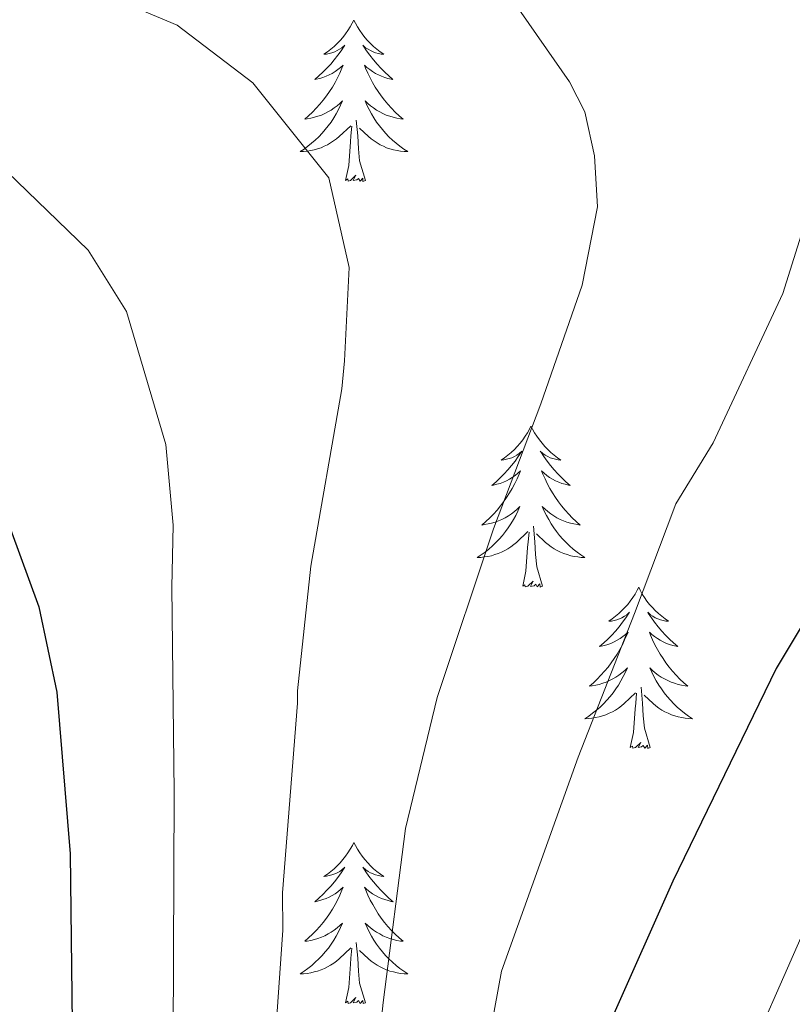
# Model space of a CAD drawing. Units: metres. Extents: x 598881 to 603380, y 4786594 to 4789630.
# Drawn here: x 600745 to 600802, y 4787129 to 4787201 of the extents above; entities that cross this region are included whole.
import ezdxf

# ---------------------------------------------------------------- set-up
doc = ezdxf.new("R2010")
doc.units = ezdxf.units.M
doc.header["$MEASUREMENT"] = 0
for name, color, linetype, lineweight in [('Nivel 36', 7, 'Continuous', 0), ('Nivel 4', 7, 'Continuous', 0), ('Nivel 5', 7, 'Continuous', 0), ('Nivel 61', 7, 'Continuous', 0), ('Nivel 63', 7, 'Continuous', 0)]:
    doc.layers.add(name, color=color, linetype=linetype, lineweight=lineweight)

msp = doc.modelspace()

# ---------------------------------------------------------------- linework, layer by layer
at = {"layer": 'Nivel 36', "color": 92, "linetype": 'Continuous', "lineweight": 0, "flags": 128}
for points in [[(600769.86, 4787201.44), (600769.74, 4787201.22), (600769.59, 4787200.94), (600769.42, 4787200.68), (600769.24, 4787200.42), (600769.05, 4787200.17), (600768.84, 4787199.93), (600768.62, 4787199.71), (600768.39, 4787199.49), (600768.15, 4787199.29), (600767.9, 4787199.1), (600767.64, 4787198.92), (600767.84, 4787198.94), (600768.04, 4787198.98), (600768.24, 4787199.03), (600768.44, 4787199.1), (600768.62, 4787199.19), (600768.8, 4787199.29), (600768.98, 4787199.4), (600769.18, 4787199.59), (600769.14, 4787199.53), (600768.91, 4787199.18), (600768.67, 4787198.85), (600768.41, 4787198.52), (600768.15, 4787198.2), (600767.87, 4787197.9), (600767.57, 4787197.6), (600767.27, 4787197.32), (600766.96, 4787197.05), (600767.08, 4787197.07), (600767.33, 4787197.13), (600767.57, 4787197.2), (600767.81, 4787197.29), (600768.04, 4787197.39), (600768.26, 4787197.51), (600768.48, 4787197.64), (600768.68, 4787197.79), (600768.88, 4787197.95), (600769.07, 4787198.12), (600768.98, 4787197.89), (600768.82, 4787197.53), (600768.65, 4787197.18), (600768.47, 4787196.83), (600768.27, 4787196.49), (600768.06, 4787196.16), (600767.83, 4787195.84), (600767.59, 4787195.53), (600767.34, 4787195.22), (600767.07, 4787194.93), (600766.8, 4787194.65), (600766.51, 4787194.38), (600766.22, 4787194.12), (600766.41, 4787194.15), (600766.68, 4787194.19), (600766.94, 4787194.26), (600767.2, 4787194.34), (600767.46, 4787194.43), (600767.7, 4787194.54), (600767.94, 4787194.66), (600768.18, 4787194.8), (600768.4, 4787194.95), (600768.62, 4787195.11), (600768.82, 4787195.29), (600769.02, 4787195.48), (600768.88, 4787195.15)], [(600769.86, 4787201.44), (600769.97, 4787201.22), (600770.12, 4787200.94), (600770.29, 4787200.68), (600770.47, 4787200.42), (600770.67, 4787200.17), (600770.87, 4787199.93), (600771.09, 4787199.71), (600771.32, 4787199.49), (600771.56, 4787199.29), (600771.81, 4787199.1), (600772.07, 4787198.92), (600771.87, 4787198.94), (600771.67, 4787198.98), (600771.47, 4787199.03), (600771.28, 4787199.1), (600771.09, 4787199.19), (600770.91, 4787199.29), (600770.73, 4787199.4), (600770.53, 4787199.59), (600770.57, 4787199.53), (600770.8, 4787199.18), (600771.04, 4787198.85), (600771.3, 4787198.52), (600771.57, 4787198.2), (600771.85, 4787197.9), (600772.14, 4787197.6), (600772.44, 4787197.32), (600772.75, 4787197.05), (600772.63, 4787197.07), (600772.38, 4787197.13), (600772.14, 4787197.2), (600771.91, 4787197.29), (600771.68, 4787197.39), (600771.45, 4787197.51), (600771.24, 4787197.64), (600771.03, 4787197.79), (600770.83, 4787197.95), (600770.64, 4787198.12), (600770.73, 4787197.89), (600770.89, 4787197.53), (600771.06, 4787197.18), (600771.24, 4787196.83), (600771.44, 4787196.49), (600771.66, 4787196.16), (600771.88, 4787195.84), (600772.12, 4787195.53), (600772.37, 4787195.22), (600772.64, 4787194.93), (600772.91, 4787194.65), (600773.2, 4787194.38), (600773.5, 4787194.12), (600773.3, 4787194.15), (600773.03, 4787194.19), (600772.77, 4787194.26), (600772.51, 4787194.34), (600772.26, 4787194.43), (600772.01, 4787194.54), (600771.77, 4787194.66), (600771.53, 4787194.8), (600771.31, 4787194.95), (600771.09, 4787195.11), (600770.89, 4787195.29), (600770.69, 4787195.48), (600770.83, 4787195.15)], [(600768.88, 4787195.15), (600768.72, 4787194.83), (600768.56, 4787194.52), (600768.37, 4787194.21), (600768.18, 4787193.91), (600767.96, 4787193.63), (600767.74, 4787193.35), (600767.51, 4787193.08), (600767.26, 4787192.82), (600767, 4787192.58), (600766.73, 4787192.34), (600766.46, 4787192.12), (600766.17, 4787191.91), (600765.88, 4787191.72), (600766.14, 4787191.73), (600766.4, 4787191.76), (600766.67, 4787191.8), (600766.92, 4787191.85), (600767.18, 4787191.93), (600767.43, 4787192.01), (600767.67, 4787192.12), (600767.91, 4787192.23), (600768.14, 4787192.36), (600768.36, 4787192.51), (600768.58, 4787192.67), (600768.78, 4787192.84), (600769.63, 4787193.63)], [(600770.83, 4787195.15), (600770.99, 4787194.83), (600771.16, 4787194.52), (600771.34, 4787194.21), (600771.54, 4787193.91), (600771.75, 4787193.63), (600771.97, 4787193.35), (600772.2, 4787193.08), (600772.45, 4787192.82), (600772.71, 4787192.58), (600772.98, 4787192.34), (600773.26, 4787192.12), (600773.55, 4787191.91), (600773.84, 4787191.72), (600773.57, 4787191.73), (600773.31, 4787191.76), (600773.05, 4787191.8), (600772.79, 4787191.85), (600772.53, 4787191.93), (600772.28, 4787192.01), (600772.04, 4787192.12), (600771.8, 4787192.23), (600771.57, 4787192.36), (600771.35, 4787192.51), (600771.14, 4787192.67), (600770.93, 4787192.83), (600770.27, 4787193.45)], [(600770.71, 4787189.59), (600770.28, 4787191.03), (600770.19, 4787191.93), (600770.14, 4787192.88), (600770.04, 4787194.04)], [(600769.24, 4787189.59), (600769.48, 4787190.7), (600769.6, 4787192.45), (600769.64, 4787192.88), (600769.71, 4787193.6)], [(600770.71, 4787189.59), (600770.53, 4787189.52), (600770.52, 4787189.76), (600770.32, 4787189.53), (600770.2, 4787189.74), (600770.08, 4787189.63), (600769.81, 4787189.58), (600770.01, 4787189.97), (600769.62, 4787189.59), (600769.44, 4787189.53), (600769.4, 4787189.7), (600769.24, 4787189.59)], [(600782.96, 4787171.43), (600782.85, 4787171.21), (600782.7, 4787170.93), (600782.53, 4787170.67), (600782.35, 4787170.41), (600782.16, 4787170.16), (600781.95, 4787169.92), (600781.73, 4787169.7), (600781.5, 4787169.48), (600781.26, 4787169.28), (600781.01, 4787169.09), (600780.75, 4787168.91), (600780.95, 4787168.93), (600781.15, 4787168.97), (600781.35, 4787169.03), (600781.54, 4787169.09), (600781.73, 4787169.18), (600781.91, 4787169.28), (600782.09, 4787169.39), (600782.29, 4787169.58), (600782.25, 4787169.52), (600782.02, 4787169.17), (600781.78, 4787168.83), (600781.52, 4787168.51), (600781.26, 4787168.19), (600780.98, 4787167.89), (600780.68, 4787167.59), (600780.38, 4787167.31), (600780.07, 4787167.04), (600780.19, 4787167.06), (600780.44, 4787167.12), (600780.68, 4787167.19), (600780.92, 4787167.28), (600781.15, 4787167.39), (600781.37, 4787167.5), (600781.58, 4787167.63), (600781.79, 4787167.78), (600781.99, 4787167.94), (600782.18, 4787168.11), (600782.09, 4787167.88), (600781.93, 4787167.52), (600781.76, 4787167.17), (600781.58, 4787166.82), (600781.38, 4787166.48), (600781.16, 4787166.15), (600780.94, 4787165.83), (600780.7, 4787165.52), (600780.45, 4787165.21), (600780.18, 4787164.92), (600779.91, 4787164.64), (600779.62, 4787164.37), (600779.32, 4787164.11), (600779.52, 4787164.14), (600779.79, 4787164.19), (600780.05, 4787164.25), (600780.31, 4787164.33), (600780.56, 4787164.42), (600780.81, 4787164.53), (600781.05, 4787164.65), (600781.29, 4787164.79), (600781.51, 4787164.94), (600781.73, 4787165.11), (600781.93, 4787165.28), (600782.13, 4787165.47), (600781.99, 4787165.14)], [(600782.96, 4787171.43), (600783.08, 4787171.21), (600783.23, 4787170.93), (600783.4, 4787170.67), (600783.58, 4787170.41), (600783.78, 4787170.16), (600783.98, 4787169.92), (600784.2, 4787169.7), (600784.43, 4787169.48), (600784.67, 4787169.28), (600784.92, 4787169.09), (600785.18, 4787168.91), (600784.98, 4787168.93), (600784.78, 4787168.97), (600784.58, 4787169.03), (600784.39, 4787169.09), (600784.2, 4787169.18), (600784.02, 4787169.28), (600783.84, 4787169.39), (600783.64, 4787169.58), (600783.68, 4787169.52), (600783.91, 4787169.17), (600784.15, 4787168.83), (600784.41, 4787168.51), (600784.68, 4787168.19), (600784.96, 4787167.89), (600785.25, 4787167.59), (600785.55, 4787167.31), (600785.86, 4787167.04), (600785.74, 4787167.06), (600785.49, 4787167.12), (600785.25, 4787167.19), (600785.02, 4787167.28), (600784.78, 4787167.39), (600784.56, 4787167.5), (600784.34, 4787167.63), (600784.14, 4787167.78), (600783.94, 4787167.94), (600783.75, 4787168.11), (600783.84, 4787167.88), (600784, 4787167.52), (600784.17, 4787167.17), (600784.35, 4787166.82), (600784.55, 4787166.48), (600784.77, 4787166.15), (600784.99, 4787165.83), (600785.23, 4787165.52), (600785.48, 4787165.21), (600785.75, 4787164.92), (600786.02, 4787164.64), (600786.31, 4787164.37), (600786.61, 4787164.11), (600786.41, 4787164.14), (600786.14, 4787164.19), (600785.88, 4787164.25), (600785.62, 4787164.33), (600785.37, 4787164.42), (600785.12, 4787164.53), (600784.88, 4787164.65), (600784.64, 4787164.79), (600784.42, 4787164.94), (600784.2, 4787165.11), (600784, 4787165.28), (600783.8, 4787165.47), (600783.94, 4787165.14)], [(600781.99, 4787165.14), (600781.83, 4787164.82), (600781.66, 4787164.51), (600781.48, 4787164.2), (600781.28, 4787163.91), (600781.07, 4787163.62), (600780.85, 4787163.34), (600780.62, 4787163.07), (600780.37, 4787162.81), (600780.11, 4787162.57), (600779.84, 4787162.33), (600779.56, 4787162.11), (600779.28, 4787161.9), (600778.98, 4787161.71), (600779.25, 4787161.72), (600779.51, 4787161.75), (600779.78, 4787161.79), (600780.03, 4787161.84), (600780.29, 4787161.92), (600780.54, 4787162), (600780.78, 4787162.11), (600781.02, 4787162.22), (600781.25, 4787162.35), (600781.47, 4787162.5), (600781.69, 4787162.66), (600781.89, 4787162.83), (600782.74, 4787163.63)], [(600783.94, 4787165.14), (600784.1, 4787164.82), (600784.27, 4787164.51), (600784.45, 4787164.2), (600784.65, 4787163.91), (600784.86, 4787163.62), (600785.08, 4787163.34), (600785.32, 4787163.07), (600785.56, 4787162.81), (600785.82, 4787162.57), (600786.09, 4787162.33), (600786.37, 4787162.11), (600786.66, 4787161.9), (600786.95, 4787161.71), (600786.68, 4787161.72), (600786.42, 4787161.75), (600786.16, 4787161.79), (600785.9, 4787161.84), (600785.64, 4787161.92), (600785.39, 4787162), (600785.15, 4787162.11), (600784.91, 4787162.22), (600784.68, 4787162.35), (600784.46, 4787162.5), (600784.24, 4787162.66), (600784.04, 4787162.83), (600783.38, 4787163.45)], [(600782.35, 4787159.58), (600782.59, 4787160.69), (600782.7, 4787162.44), (600782.75, 4787162.87), (600782.82, 4787163.59)], [(600783.82, 4787159.58), (600783.39, 4787161.02), (600783.3, 4787161.92), (600783.25, 4787162.87), (600783.15, 4787164.03)], [(600783.82, 4787159.58), (600783.64, 4787159.51), (600783.62, 4787159.75), (600783.43, 4787159.53), (600783.31, 4787159.73), (600783.19, 4787159.62), (600782.92, 4787159.57), (600783.12, 4787159.96), (600782.73, 4787159.58), (600782.54, 4787159.53), (600782.5, 4787159.69), (600782.35, 4787159.58)], [(600790.93, 4787159.51), (600790.82, 4787159.29), (600790.66, 4787159.01), (600790.49, 4787158.75), (600790.31, 4787158.49), (600790.12, 4787158.24), (600789.91, 4787158.01), (600789.69, 4787157.78), (600789.46, 4787157.56), (600789.22, 4787157.36), (600788.97, 4787157.17), (600788.71, 4787156.99), (600788.91, 4787157.01), (600789.11, 4787157.05), (600789.31, 4787157.11), (600789.5, 4787157.18), (600789.69, 4787157.26), (600789.88, 4787157.36), (600790.05, 4787157.47), (600790.25, 4787157.66), (600790.21, 4787157.6), (600789.98, 4787157.25), (600789.74, 4787156.92), (600789.48, 4787156.59), (600789.22, 4787156.27), (600788.94, 4787155.97), (600788.64, 4787155.68), (600788.34, 4787155.39), (600788.03, 4787155.12), (600788.15, 4787155.15), (600788.4, 4787155.2), (600788.64, 4787155.28), (600788.88, 4787155.36), (600789.11, 4787155.47), (600789.33, 4787155.59), (600789.55, 4787155.72), (600789.75, 4787155.86), (600789.95, 4787156.02), (600790.14, 4787156.19), (600790.05, 4787155.97), (600789.89, 4787155.61), (600789.72, 4787155.25), (600789.54, 4787154.9), (600789.34, 4787154.56), (600789.12, 4787154.23), (600788.9, 4787153.91), (600788.66, 4787153.6), (600788.41, 4787153.3), (600788.14, 4787153), (600787.87, 4787152.72), (600787.58, 4787152.45), (600787.28, 4787152.19), (600787.48, 4787152.22), (600787.75, 4787152.27), (600788.01, 4787152.33), (600788.27, 4787152.41), (600788.52, 4787152.5), (600788.77, 4787152.61), (600789.01, 4787152.73), (600789.25, 4787152.87), (600789.47, 4787153.02), (600789.69, 4787153.19), (600789.9, 4787153.36), (600790.09, 4787153.55), (600789.95, 4787153.22)], [(600790.93, 4787159.51), (600791.04, 4787159.29), (600791.19, 4787159.01), (600791.36, 4787158.75), (600791.54, 4787158.49), (600791.74, 4787158.24), (600791.94, 4787158.01), (600792.16, 4787157.78), (600792.39, 4787157.56), (600792.63, 4787157.36), (600792.88, 4787157.17), (600793.14, 4787156.99), (600792.94, 4787157.01), (600792.74, 4787157.05), (600792.54, 4787157.11), (600792.35, 4787157.18), (600792.16, 4787157.26), (600791.98, 4787157.36), (600791.8, 4787157.47), (600791.6, 4787157.66), (600791.64, 4787157.6), (600791.87, 4787157.25), (600792.11, 4787156.92), (600792.37, 4787156.59), (600792.64, 4787156.27), (600792.92, 4787155.97), (600793.21, 4787155.68), (600793.51, 4787155.39), (600793.82, 4787155.12), (600793.7, 4787155.15), (600793.45, 4787155.2), (600793.21, 4787155.28), (600792.98, 4787155.36), (600792.74, 4787155.47), (600792.52, 4787155.59), (600792.31, 4787155.72), (600792.1, 4787155.86), (600791.9, 4787156.02), (600791.72, 4787156.19), (600791.8, 4787155.97), (600791.96, 4787155.61), (600792.13, 4787155.25), (600792.32, 4787154.9), (600792.52, 4787154.56), (600792.73, 4787154.23), (600792.95, 4787153.91), (600793.19, 4787153.6), (600793.44, 4787153.3), (600793.71, 4787153), (600793.98, 4787152.72), (600794.27, 4787152.45), (600794.57, 4787152.19), (600794.37, 4787152.22), (600794.1, 4787152.27), (600793.84, 4787152.33), (600793.58, 4787152.41), (600793.33, 4787152.5), (600793.08, 4787152.61), (600792.84, 4787152.73), (600792.6, 4787152.87), (600792.38, 4787153.02), (600792.16, 4787153.19), (600791.96, 4787153.36), (600791.76, 4787153.55), (600791.9, 4787153.22)], [(600789.95, 4787153.22), (600789.79, 4787152.9), (600789.62, 4787152.59), (600789.44, 4787152.28), (600789.24, 4787151.99), (600789.04, 4787151.7), (600788.81, 4787151.42), (600788.58, 4787151.15), (600788.33, 4787150.89), (600788.07, 4787150.65), (600787.8, 4787150.41), (600787.52, 4787150.19), (600787.24, 4787149.98), (600786.95, 4787149.79), (600787.21, 4787149.8), (600787.47, 4787149.83), (600787.74, 4787149.87), (600788, 4787149.93), (600788.25, 4787150), (600788.5, 4787150.08), (600788.74, 4787150.19), (600788.98, 4787150.3), (600789.21, 4787150.43), (600789.43, 4787150.58), (600789.65, 4787150.74), (600789.85, 4787150.91), (600790.7, 4787151.71)], [(600791.9, 4787153.22), (600792.06, 4787152.9), (600792.23, 4787152.59), (600792.41, 4787152.28), (600792.61, 4787151.99), (600792.82, 4787151.7), (600793.04, 4787151.42), (600793.28, 4787151.15), (600793.52, 4787150.89), (600793.78, 4787150.65), (600794.05, 4787150.41), (600794.33, 4787150.19), (600794.62, 4787149.98), (600794.91, 4787149.79), (600794.64, 4787149.8), (600794.38, 4787149.83), (600794.12, 4787149.87), (600793.86, 4787149.93), (600793.6, 4787150), (600793.35, 4787150.08), (600793.11, 4787150.19), (600792.87, 4787150.3), (600792.64, 4787150.43), (600792.42, 4787150.58), (600792.2, 4787150.74), (600792, 4787150.91), (600791.34, 4787151.53)], [(600791.78, 4787147.66), (600791.35, 4787149.1), (600791.26, 4787150), (600791.21, 4787150.95), (600791.11, 4787152.11)], [(600790.31, 4787147.66), (600790.55, 4787148.77), (600790.66, 4787150.52), (600790.71, 4787150.95), (600790.78, 4787151.67)], [(600791.78, 4787147.66), (600791.6, 4787147.59), (600791.58, 4787147.83), (600791.39, 4787147.61), (600791.27, 4787147.81), (600791.15, 4787147.7), (600790.88, 4787147.65), (600791.08, 4787148.04), (600790.69, 4787147.66), (600790.5, 4787147.61), (600790.46, 4787147.77), (600790.31, 4787147.66)], [(600769.86, 4787140.64), (600769.75, 4787140.42), (600769.59, 4787140.15), (600769.42, 4787139.88), (600769.24, 4787139.62), (600769.05, 4787139.38), (600768.84, 4787139.14), (600768.62, 4787138.91), (600768.39, 4787138.7), (600768.15, 4787138.49), (600767.9, 4787138.3), (600767.64, 4787138.12), (600767.84, 4787138.15), (600768.04, 4787138.19), (600768.24, 4787138.24), (600768.44, 4787138.31), (600768.63, 4787138.39), (600768.81, 4787138.49), (600768.98, 4787138.61), (600769.19, 4787138.8), (600769.14, 4787138.73), (600768.92, 4787138.39), (600768.67, 4787138.05), (600768.42, 4787137.72), (600768.15, 4787137.41), (600767.87, 4787137.1), (600767.58, 4787136.81), (600767.27, 4787136.53), (600766.96, 4787136.25), (600767.08, 4787136.28), (600767.33, 4787136.34), (600767.57, 4787136.41), (600767.81, 4787136.5), (600768.04, 4787136.6), (600768.26, 4787136.72), (600768.48, 4787136.85), (600768.68, 4787136.99), (600768.88, 4787137.15), (600769.07, 4787137.32), (600768.98, 4787137.1), (600768.82, 4787136.74), (600768.65, 4787136.38), (600768.47, 4787136.04), (600768.27, 4787135.7), (600768.06, 4787135.37), (600767.83, 4787135.04), (600767.59, 4787134.73), (600767.34, 4787134.43), (600767.08, 4787134.14), (600766.8, 4787133.86), (600766.51, 4787133.59), (600766.22, 4787133.33), (600766.41, 4787133.35), (600766.68, 4787133.4), (600766.94, 4787133.46), (600767.2, 4787133.54), (600767.46, 4787133.64), (600767.7, 4787133.74), (600767.95, 4787133.87), (600768.18, 4787134.01), (600768.4, 4787134.15), (600768.62, 4787134.32), (600768.83, 4787134.49), (600769.02, 4787134.68), (600768.88, 4787134.36)], [(600769.86, 4787140.64), (600769.97, 4787140.42), (600770.12, 4787140.15), (600770.29, 4787139.88), (600770.47, 4787139.62), (600770.67, 4787139.38), (600770.88, 4787139.14), (600771.09, 4787138.91), (600771.32, 4787138.7), (600771.56, 4787138.49), (600771.82, 4787138.3), (600772.08, 4787138.12), (600771.88, 4787138.15), (600771.67, 4787138.19), (600771.47, 4787138.24), (600771.28, 4787138.31), (600771.09, 4787138.39), (600770.91, 4787138.49), (600770.74, 4787138.61), (600770.53, 4787138.8), (600770.57, 4787138.73), (600770.8, 4787138.39), (600771.04, 4787138.05), (600771.3, 4787137.72), (600771.57, 4787137.41), (600771.85, 4787137.1), (600772.14, 4787136.81), (600772.44, 4787136.53), (600772.76, 4787136.25), (600772.63, 4787136.28), (600772.39, 4787136.34), (600772.14, 4787136.41), (600771.91, 4787136.5), (600771.68, 4787136.6), (600771.45, 4787136.72), (600771.24, 4787136.85), (600771.03, 4787136.99), (600770.83, 4787137.15), (600770.65, 4787137.32), (600770.74, 4787137.1), (600770.89, 4787136.74), (600771.06, 4787136.38), (600771.25, 4787136.04), (600771.45, 4787135.7), (600771.66, 4787135.37), (600771.89, 4787135.04), (600772.12, 4787134.73), (600772.38, 4787134.43), (600772.64, 4787134.14), (600772.92, 4787133.86), (600773.2, 4787133.59), (600773.5, 4787133.33), (600773.3, 4787133.35), (600773.04, 4787133.4), (600772.77, 4787133.46), (600772.51, 4787133.54), (600772.26, 4787133.64), (600772.01, 4787133.74), (600771.77, 4787133.87), (600771.54, 4787134.01), (600771.31, 4787134.15), (600771.1, 4787134.32), (600770.89, 4787134.49), (600770.69, 4787134.68), (600770.84, 4787134.36)], [(600768.88, 4787134.36), (600768.73, 4787134.03), (600768.56, 4787133.72), (600768.37, 4787133.42), (600768.18, 4787133.12), (600767.97, 4787132.83), (600767.74, 4787132.55), (600767.51, 4787132.29), (600767.26, 4787132.03), (600767, 4787131.78), (600766.74, 4787131.55), (600766.46, 4787131.33), (600766.17, 4787131.12), (600765.88, 4787130.93), (600766.14, 4787130.93), (600766.41, 4787130.96), (600766.67, 4787131), (600766.93, 4787131.06), (600767.18, 4787131.13), (600767.43, 4787131.22), (600767.68, 4787131.32), (600767.91, 4787131.44), (600768.14, 4787131.57), (600768.37, 4787131.71), (600768.58, 4787131.87), (600768.78, 4787132.04), (600769.63, 4787132.84)], [(600770.84, 4787134.36), (600770.99, 4787134.03), (600771.16, 4787133.72), (600771.34, 4787133.42), (600771.54, 4787133.12), (600771.75, 4787132.83), (600771.97, 4787132.55), (600772.21, 4787132.29), (600772.45, 4787132.03), (600772.71, 4787131.78), (600772.98, 4787131.55), (600773.26, 4787131.33), (600773.55, 4787131.12), (600773.84, 4787130.93), (600773.57, 4787130.93), (600773.31, 4787130.96), (600773.05, 4787131), (600772.79, 4787131.06), (600772.53, 4787131.13), (600772.28, 4787131.22), (600772.04, 4787131.32), (600771.8, 4787131.44), (600771.57, 4787131.57), (600771.35, 4787131.71), (600771.14, 4787131.87), (600770.93, 4787132.04), (600770.28, 4787132.66)], [(600770.71, 4787128.79), (600770.28, 4787130.23), (600770.19, 4787131.13), (600770.14, 4787132.08), (600770.04, 4787133.25)], [(600769.24, 4787128.79), (600769.48, 4787129.91), (600769.6, 4787131.65), (600769.64, 4787132.08), (600769.71, 4787132.81)], [(600770.71, 4787128.79), (600770.54, 4787128.72), (600770.52, 4787128.96), (600770.33, 4787128.74), (600770.2, 4787128.94), (600770.08, 4787128.83), (600769.81, 4787128.78), (600770.01, 4787129.17), (600769.62, 4787128.79), (600769.44, 4787128.74), (600769.4, 4787128.9), (600769.24, 4787128.79)]]:
    msp.add_lwpolyline(points, dxfattribs=at)
at = {"layer": 'Nivel 4', "color": 36, "linetype": 'Continuous', "lineweight": 30, "flags": 128}
for points, elevation in [([(600684.16, 4787193.09), (600699.04, 4787192.27), (600705.58, 4787191.91), (600714.1, 4787190.6), (600718.99, 4787189.13), (600729.25, 4787185.23), (600731.62, 4787183.81), (600735.85, 4787180.01), (600739.09, 4787175.85), (600741.66, 4787171.36), (600746.55, 4787158.07), (600747.89, 4787151.74), (600748.86, 4787139.8), (600749.25, 4787108.41), (600748.9, 4787093.67), (600748.76, 4787088.22), (600747.32, 4787076.47), (600747.1, 4787068.69), (600747.72, 4787040.2), (600747.49, 4787026.21), (600747.94, 4787015.11)], 600), ([(600805.59, 4787160.97), (600801.09, 4787153.5), (600793.45, 4787137.78), (600788.99, 4787127.74), (600787.21, 4787122.45), (600785.74, 4787116.39), (600784.64, 4787098.36), (600785.09, 4787087.37), (600785.71, 4787080.44), (600786.97, 4787072.08), (600788.51, 4787066.93), (600791.2, 4787061.08), (600798.16, 4787048.72), (600810.3, 4787031.46)], 575)]:
    msp.add_lwpolyline(points, dxfattribs=dict(at, elevation=elevation))
at = {"layer": 'Nivel 5', "color": 36, "linetype": 'Continuous', "lineweight": 0, "flags": 128}
for points, elevation in [([(600746.84, 4787205.27), (600756.79, 4787201.08), (600762.38, 4787196.81), (600768.01, 4787189.79), (600769.51, 4787183.16), (600769.17, 4787176.26), (600768.97, 4787174.19), (600766.67, 4787161.06), (600765.68, 4787151.86), (600765.7, 4787150.94), (600764.59, 4787136.91), (600764.6, 4787134.15), (600763.72, 4787121.43), (600763.23, 4787089.28), (600762.68, 4787078.06), (600763.14, 4787065.55), (600764.2, 4787053.51), (600764.66, 4787052.29), (600766.44, 4787042.22), (600771.6, 4787022.79), (600773.63, 4787015.49)], 590), ([(600635.38, 4787198.9), (600645.75, 4787200.05), (600679.79, 4787202.52), (600699.19, 4787203.03), (600704.98, 4787202.87), (600714.38, 4787201.84), (600724.66, 4787200.07), (600734.37, 4787196.1), (600743.42, 4787190.97), (600750.19, 4787184.43), (600753.03, 4787179.89), (600755.95, 4787170.06), (600756.48, 4787164.1), (600756.38, 4787159.52), (600756.56, 4787144.36), (600756.42, 4787108.01), (600756, 4787088.75), (600755, 4787077.27), (600755.2, 4787063.37), (600756.41, 4787044.38), (600756.8, 4787041.83), (600759.32, 4787016.15), (600759.37, 4787015.28)], 595), ([(600781.67, 4787202.83), (600785.82, 4787196.89), (600786.94, 4787194.66), (600787.67, 4787191.42), (600787.89, 4787187.64), (600786.75, 4787181.85), (600783.69, 4787173.07), (600780.18, 4787163.82), (600776.03, 4787151.35), (600773.67, 4787141.67), (600772.02, 4787128.81), (600771.06, 4787119.75), (600770.41, 4787099.38), (600770.46, 4787076.36), (600771.89, 4787062.82), (600774.49, 4787048.42), (600775.11, 4787046.86), (600779.93, 4787033.4), (600786.42, 4787018.36), (600787.49, 4787015.7)], 585), ([(600803.22, 4787186.41), (600801.59, 4787181.22), (600796.43, 4787170.19), (600793.69, 4787165.67), (600790.62, 4787157.57), (600786.44, 4787146.94), (600780.78, 4787131.13), (600778.4, 4787118.07), (600777.52, 4787098.87), (600777.91, 4787081.56), (600778.58, 4787074.19), (600779.61, 4787067.49), (600780.69, 4787062.79), (600784.19, 4787051.71), (600788.48, 4787042.6), (600793.23, 4787033.5), (600797.72, 4787026.23), (600801.3, 4787018.48), (600801.7, 4787015.91)], 580), ([(600802.92, 4787133.59), (600798.61, 4787123.78), (600795.63, 4787114.26), (600794.4, 4787099.43), (600795.09, 4787082.43), (600796.96, 4787071.14), (600800.94, 4787062.01), (600806.11, 4787052.75)], 570)]:
    msp.add_lwpolyline(points, dxfattribs=dict(at, elevation=elevation))
at = {"layer": 'Nivel 61', "color": 250, "linetype": 'Continuous', "lineweight": 0}
msp.add_3dface([(599812.98, 4787001.15), (599778.9, 4789314.68), (603161.41, 4789365.2), (603196.69, 4787051.67)], dxfattribs=at)
at = {"layer": 'Nivel 63', "color": 7, "linetype": 'Continuous', "lineweight": 0}
msp.add_3dface([(598925.87, 4786594.08), (598881.48, 4789563.64), (603335.97, 4789630.15), (603380.43, 4786660.58)], dxfattribs=at)

doc.saveas('drawing.dxf')
